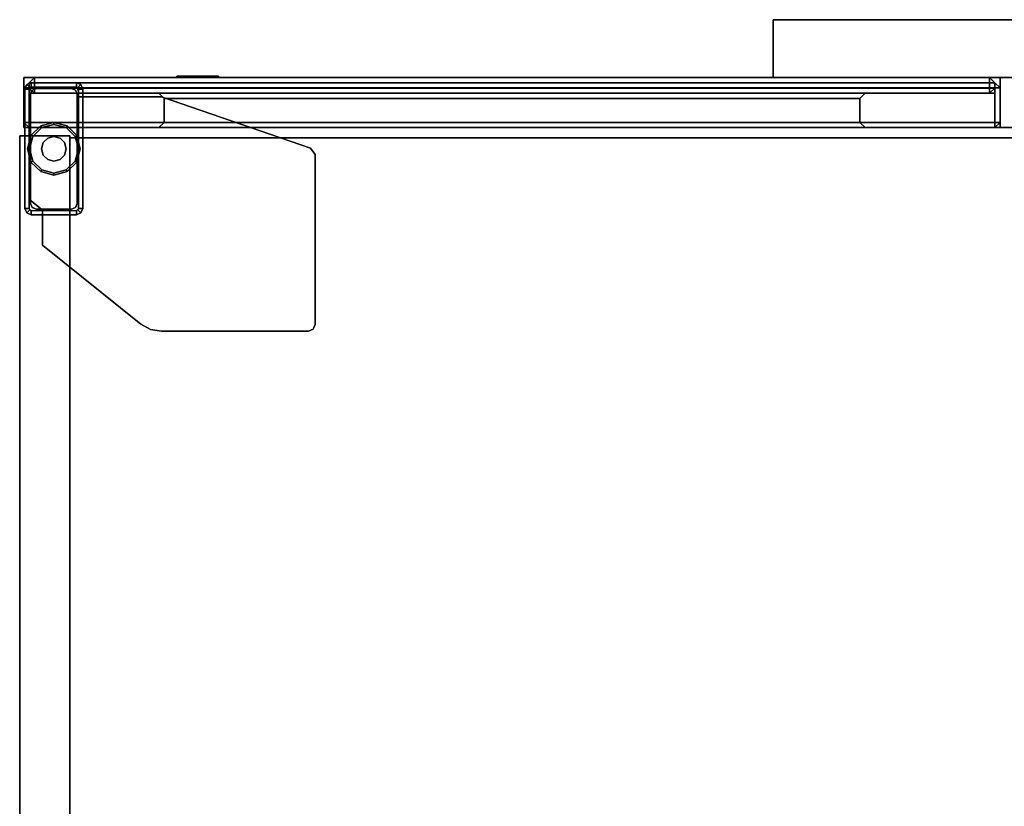
# Model space of a CAD drawing. Units: inches. Extents: x -2 to 190, y -6 to 148.
# Drawn here: x 156 to 171, y 84 to 96 of the extents above; entities that cross this region are included whole.
import ezdxf

# ---------------------------------------------------------------- set-up
doc = ezdxf.new("R2010")
doc.units = ezdxf.units.IN
doc.header["$MEASUREMENT"] = 0
for name, color, linetype in [('STORAGE-CASE', 4, 'Continuous'), ('STORAGE-DOORALUMINUM', 4, 'Continuous'), ('STORAGE-DOORGLASS', 7, 'Continuous'), ('STORAGE-FRONT', 4, 'Continuous'), ('STORAGE-GLIDE', 4, 'Continuous'), ('STORAGE-LEG', 4, 'Continuous'), ('STORAGE-LOCK', 4, 'Continuous'), ('STORAGE-PULL', 4, 'Continuous')]:
    doc.layers.add(name, color=color, linetype=linetype)

# ---------------------------------------------------------------- blocks, each defined once
blk = doc.blocks.new('2FF53M_BF63024ASGTWR_0T')
at = {"layer": 'STORAGE-CASE'}
for points in [[(29.085, 0, 4), (29.085, -18.99, 4), (29.085, -18.99, 56.072), (29.085, 0, 56.072)], [(29.085, -18.99, 4), (29.085, 0, 4), (29.845, 0, 4), (29.845, -18.99, 4)], [(29.085, -18.99, 56.072), (29.845, -18.99, 56.072), (29.845, 0, 56.072), (29.085, 0, 56.072)], [(29.845, -18.99, 4), (29.845, 0, 4), (29.845, 0, 56.072), (29.845, -18.99, 56.072)], [(29.085, -18.96, 56.042), (29.085, -0.03, 56.042), (0.79, -0.03, 56.042), (0.79, -18.96, 56.042)], [(29.085, -0.03, 55.282), (29.085, -18.96, 55.282), (0.79, -18.96, 55.282), (0.79, -0.03, 55.282)], [(29.085, -18.96, 55.282), (29.085, -0.03, 55.282), (29.085, -0.03, 56.042), (29.085, -18.96, 56.042)], [(29.085, -18.96, 4.76), (29.085, -0.82, 4.76), (0.79, -0.82, 4.76), (0.79, -18.96, 4.76)], [(29.085, -0.82, 4), (29.085, -18.96, 4), (0.79, -18.96, 4), (0.79, -0.82, 4)], [(29.085, -18.96, 21.67), (29.085, -0.82, 21.67), (0.79, -0.82, 21.67), (0.79, -18.96, 21.67)], [(29.085, -0.82, 20.91), (29.085, -18.96, 20.91), (0.79, -18.96, 20.91), (0.79, -0.82, 20.91)], [(29.085, -18.96, 4), (29.085, -0.82, 4), (29.085, -0.82, 4.76), (29.085, -18.96, 4.76)], [(29.085, -18.96, 20.91), (29.085, -0.82, 20.91), (29.085, -0.82, 21.67), (29.085, -18.96, 21.67)], [(0.79, -18.96, 4), (29.085, -18.96, 4), (29.085, -18.96, 4.76), (0.79, -18.96, 4.76)], [(0.79, -18.96, 55.282), (29.085, -18.96, 55.282), (29.085, -18.96, 56.042), (0.79, -18.96, 56.042)], [(0.79, -18.96, 20.91), (29.085, -18.96, 20.91), (29.085, -18.96, 21.67), (0.79, -18.96, 21.67)], [(29.085, -18.99, 56.072), (29.085, -18.99, 4), (29.845, -18.99, 4), (29.845, -18.99, 56.072)]]:
    blk.add_3dface(points, dxfattribs=at)
at = {"layer": 'STORAGE-DOORALUMINUM'}
for points in [[(15.08, -19.195, 21.795), (15, -19.195, 21.875), (15.08, -19.115, 21.875), (15.08, -19.195, 21.795)], [(15.08, -19.195, 56.072), (15.08, -19.115, 55.992), (15, -19.195, 55.992)], [(15.08, -19.115, 55.992), (15.08, -19.115, 21.875), (15, -19.195, 21.875), (15, -19.195, 55.992)], [(15.08, -19.195, 21.795), (15.08, -19.716, 21.795), (15, -19.716, 21.875), (15, -19.195, 21.875)], [(15.08, -19.195, 56.072), (15, -19.195, 55.992), (15, -19.716, 55.992), (15.08, -19.716, 56.072)], [(15, -19.195, 55.992), (15, -19.195, 21.875), (15, -19.716, 21.875), (15, -19.716, 55.992)], [(29.702, -19.195, 21.795), (15.08, -19.195, 21.795), (15.08, -19.115, 21.875), (29.702, -19.115, 21.875)], [(15.08, -19.195, 56.072), (15.08, -19.115, 55.992), (29.702, -19.115, 55.992), (29.702, -19.195, 56.072)], [(15.08, -19.195, 21.795), (29.702, -19.195, 21.795), (29.702, -19.716, 21.795), (15.08, -19.716, 21.795)], [(29.702, -19.716, 56.072), (29.702, -19.195, 56.072), (15.08, -19.195, 56.072), (15.08, -19.716, 56.072)], [(17.126, -19.195, 23.761), (17.046, -19.115, 23.681), (27.736, -19.115, 23.681), (27.657, -19.195, 23.761)], [(27.657, -19.195, 54.106), (17.126, -19.195, 54.106), (17.046, -19.115, 54.186), (27.736, -19.115, 54.186)], [(17.126, -19.195, 54.106), (17.046, -19.115, 54.186), (17.046, -19.115, 23.681), (17.126, -19.195, 23.761)], [(27.657, -19.555, 23.761), (27.657, -19.195, 23.761), (17.126, -19.195, 23.761), (17.126, -19.555, 23.761)], [(17.126, -19.195, 54.106), (27.657, -19.195, 54.106), (27.657, -19.555, 54.106), (17.126, -19.555, 54.106)], [(17.126, -19.555, 23.761), (17.126, -19.195, 23.761), (17.126, -19.195, 54.106), (17.126, -19.555, 54.106)], [(27.657, -19.195, 23.761), (27.736, -19.115, 23.681), (27.736, -19.115, 54.186), (27.657, -19.195, 54.106)], [(27.657, -19.555, 54.106), (27.657, -19.195, 54.106), (27.657, -19.195, 23.761), (27.657, -19.555, 23.761)], [(29.782, -19.195, 21.875), (29.702, -19.195, 21.795), (29.702, -19.115, 21.875), (29.782, -19.195, 21.875)], [(29.702, -19.115, 55.992), (29.702, -19.195, 56.072), (29.782, -19.195, 55.992), (29.702, -19.115, 55.992)], [(29.782, -19.195, 55.992), (29.782, -19.195, 21.875), (29.702, -19.115, 21.875), (29.702, -19.115, 55.992)], [(29.702, -19.716, 21.795), (29.702, -19.195, 21.795), (29.782, -19.195, 21.875), (29.782, -19.716, 21.875)], [(29.702, -19.195, 56.072), (29.702, -19.716, 56.072), (29.782, -19.716, 55.992), (29.782, -19.195, 55.992)], [(29.782, -19.716, 55.992), (29.782, -19.716, 21.875), (29.782, -19.195, 21.875), (29.782, -19.195, 55.992)], [(15.08, -19.796, 21.875), (29.702, -19.796, 21.875), (29.702, -19.635, 21.875), (15.08, -19.635, 21.875)], [(15.08, -19.635, 55.992), (29.702, -19.635, 55.992), (29.702, -19.796, 55.992), (15.08, -19.796, 55.992)], [(15.08, -19.796, 55.992), (15.08, -19.796, 21.875), (15.08, -19.635, 21.875), (15.08, -19.635, 55.992)], [(17.046, -19.635, 23.681), (27.736, -19.635, 23.681), (27.657, -19.555, 23.761), (17.126, -19.555, 23.761)], [(17.126, -19.555, 54.106), (27.657, -19.555, 54.106), (27.736, -19.635, 54.186), (17.046, -19.635, 54.186)], [(17.126, -19.555, 23.761), (17.126, -19.555, 54.106), (17.046, -19.635, 54.186), (17.046, -19.635, 23.681)], [(27.736, -19.635, 23.681), (27.736, -19.635, 54.186), (27.657, -19.555, 54.106), (27.657, -19.555, 23.761)], [(29.702, -19.796, 21.875), (29.702, -19.796, 55.992), (29.702, -19.635, 55.992), (29.702, -19.635, 21.875)], [(15.08, -19.716, 21.795), (15.08, -19.796, 21.875), (15, -19.716, 21.875), (15.08, -19.716, 21.795)], [(15.08, -19.796, 55.992), (15.08, -19.716, 56.072), (15, -19.716, 55.992)], [(15.08, -19.796, 21.875), (15.08, -19.796, 55.992), (15, -19.716, 55.992), (15, -19.716, 21.875)], [(15.08, -19.716, 21.795), (29.702, -19.716, 21.795), (29.702, -19.796, 21.875), (15.08, -19.796, 21.875)], [(15.08, -19.796, 55.992), (29.702, -19.796, 55.992), (29.702, -19.716, 56.072), (15.08, -19.716, 56.072)], [(29.702, -19.716, 21.795), (29.782, -19.716, 21.875), (29.702, -19.796, 21.875), (29.702, -19.716, 21.795)], [(29.702, -19.796, 55.992), (29.782, -19.716, 55.992), (29.702, -19.716, 56.072), (29.702, -19.796, 55.992)], [(29.782, -19.716, 21.875), (29.782, -19.716, 55.992), (29.702, -19.796, 55.992), (29.702, -19.796, 21.875)]]:
    blk.add_3dface(points, dxfattribs=at)
at = {"layer": 'STORAGE-DOORALUMINUM', "invisible_edges": 10}
for points in [[(17.046, -19.115, 23.681), (27.736, -19.115, 23.681), (29.702, -19.115, 21.875), (15.08, -19.115, 21.875)], [(15.08, -19.115, 55.992), (29.702, -19.115, 55.992), (27.736, -19.115, 54.186), (17.046, -19.115, 54.186)], [(15.08, -19.115, 21.875), (15.08, -19.115, 55.992), (17.046, -19.115, 54.186), (17.046, -19.115, 23.681)], [(27.736, -19.115, 23.681), (27.736, -19.115, 54.186), (29.702, -19.115, 55.992), (29.702, -19.115, 21.875)], [(27.736, -19.635, 23.681), (17.046, -19.635, 23.681), (15.08, -19.635, 21.875), (29.702, -19.635, 21.875)], [(29.702, -19.635, 55.992), (15.08, -19.635, 55.992), (17.046, -19.635, 54.186), (27.736, -19.635, 54.186)], [(15.08, -19.635, 55.992), (15.08, -19.635, 21.875), (17.046, -19.635, 23.681), (17.046, -19.635, 54.186)], [(27.736, -19.635, 54.186), (27.736, -19.635, 23.681), (29.702, -19.635, 21.875), (29.702, -19.635, 55.992)]]:
    blk.add_3dface(points, dxfattribs=at)
at = {"layer": 'STORAGE-DOORGLASS'}
for points in [[(15.163, -19.635, 21.957), (15.083, -19.715, 21.957), (15.083, -19.715, 55.91), (15.163, -19.635, 55.91)], [(15.163, -19.715, 21.877), (15.083, -19.715, 21.957), (15.163, -19.635, 21.957), (15.163, -19.715, 21.877)], [(15.163, -19.715, 55.989), (15.163, -19.635, 55.91), (15.083, -19.715, 55.91)], [(15.163, -19.635, 55.91), (29.62, -19.635, 55.91), (29.62, -19.635, 21.957), (15.163, -19.635, 21.957)], [(29.62, -19.715, 21.877), (15.163, -19.715, 21.877), (15.163, -19.635, 21.957), (29.62, -19.635, 21.957)], [(15.163, -19.715, 55.989), (15.163, -19.635, 55.91), (29.62, -19.635, 55.91), (29.62, -19.715, 55.989)], [(29.62, -19.635, 21.957), (29.62, -19.635, 55.91), (29.7, -19.715, 55.91), (29.7, -19.715, 21.957)], [(29.7, -19.715, 21.957), (29.62, -19.715, 21.877), (29.62, -19.635, 21.957), (29.7, -19.715, 21.957)], [(29.62, -19.635, 55.91), (29.62, -19.715, 55.989), (29.7, -19.715, 55.91), (29.62, -19.635, 55.91)], [(15.083, -19.715, 55.91), (15.083, -19.715, 21.957), (15.083, -19.795, 21.957), (15.083, -19.795, 55.91)], [(15.163, -19.715, 21.877), (15.163, -19.795, 21.877), (15.083, -19.795, 21.957), (15.083, -19.715, 21.957)], [(15.163, -19.715, 55.989), (15.083, -19.715, 55.91), (15.083, -19.795, 55.91), (15.163, -19.795, 55.989)], [(15.163, -19.875, 55.91), (15.083, -19.795, 55.91), (15.083, -19.795, 21.957), (15.163, -19.875, 21.957)], [(15.163, -19.795, 21.877), (15.163, -19.875, 21.957), (15.083, -19.795, 21.957), (15.163, -19.795, 21.877)], [(15.163, -19.875, 55.91), (15.163, -19.795, 55.989), (15.083, -19.795, 55.91)], [(15.163, -19.715, 21.877), (29.62, -19.715, 21.877), (29.62, -19.795, 21.877), (15.163, -19.795, 21.877)], [(29.62, -19.795, 55.989), (29.62, -19.715, 55.989), (15.163, -19.715, 55.989), (15.163, -19.795, 55.989)], [(15.163, -19.795, 21.877), (29.62, -19.795, 21.877), (29.62, -19.875, 21.957), (15.163, -19.875, 21.957)], [(15.163, -19.875, 55.91), (29.62, -19.875, 55.91), (29.62, -19.795, 55.989), (15.163, -19.795, 55.989)], [(29.62, -19.795, 21.877), (29.62, -19.715, 21.877), (29.7, -19.715, 21.957), (29.7, -19.795, 21.957)], [(29.62, -19.715, 55.989), (29.62, -19.795, 55.989), (29.7, -19.795, 55.91), (29.7, -19.715, 55.91)], [(29.62, -19.875, 55.91), (29.62, -19.875, 21.957), (29.7, -19.795, 21.957), (29.7, -19.795, 55.91)], [(29.62, -19.795, 21.877), (29.7, -19.795, 21.957), (29.62, -19.875, 21.957), (29.62, -19.795, 21.877)], [(29.62, -19.875, 55.91), (29.7, -19.795, 55.91), (29.62, -19.795, 55.989), (29.62, -19.875, 55.91)], [(29.7, -19.795, 55.91), (29.7, -19.795, 21.957), (29.7, -19.715, 21.957), (29.7, -19.715, 55.91)], [(29.62, -19.875, 55.91), (15.163, -19.875, 55.91), (15.163, -19.875, 21.957), (29.62, -19.875, 21.957)]]:
    blk.add_3dface(points, dxfattribs=at)
at = {"layer": 'STORAGE-FRONT'}
for points in [[(29.782, -19.115, 4.125), (0.092, -19.115, 4.125), (0.092, -19.115, 16.916), (29.782, -19.115, 16.916)], [(0.092, -19.115, 4.125), (29.782, -19.115, 4.125), (29.782, -19.875, 4.125), (0.092, -19.875, 4.125)], [(0.092, -19.115, 16.916), (0.092, -19.875, 16.916), (29.782, -19.875, 16.916), (29.782, -19.115, 16.916)], [(29.782, -19.115, 17.041), (0.092, -19.115, 17.041), (0.092, -19.115, 21.67), (29.782, -19.115, 21.67)], [(0.092, -19.115, 17.041), (29.782, -19.115, 17.041), (29.782, -19.875, 17.041), (0.092, -19.875, 17.041)], [(0.092, -19.115, 21.67), (0.092, -19.875, 21.67), (29.782, -19.875, 21.67), (29.782, -19.115, 21.67)], [(29.782, -19.115, 21.795), (15, -19.115, 21.795), (15, -19.115, 56.072), (29.782, -19.115, 56.072)], [(15, -19.115, 56.072), (15, -19.115, 21.795), (15, -19.875, 21.795), (15, -19.875, 56.072)], [(15, -19.115, 21.795), (29.782, -19.115, 21.795), (29.782, -19.875, 21.795), (15, -19.875, 21.795)], [(15, -19.115, 56.072), (15, -19.875, 56.072), (29.782, -19.875, 56.072), (29.782, -19.115, 56.072)], [(29.782, -19.875, 16.916), (29.782, -19.875, 4.125), (29.782, -19.115, 4.125), (29.782, -19.115, 16.916)], [(29.782, -19.875, 21.67), (29.782, -19.875, 17.041), (29.782, -19.115, 17.041), (29.782, -19.115, 21.67)], [(29.782, -19.875, 56.072), (29.782, -19.875, 21.795), (29.782, -19.115, 21.795), (29.782, -19.115, 56.072)], [(0.092, -19.875, 4.125), (29.782, -19.875, 4.125), (29.782, -19.875, 16.916), (0.092, -19.875, 16.916)], [(0.092, -19.875, 17.041), (29.782, -19.875, 17.041), (29.782, -19.875, 21.67), (0.092, -19.875, 21.67)], [(15, -19.875, 21.795), (29.782, -19.875, 21.795), (29.782, -19.875, 56.072), (15, -19.875, 56.072)]]:
    blk.add_3dface(points, dxfattribs=at)
at = {"layer": 'STORAGE-GLIDE'}
for points in [[(28.981, -18.595, 0.15), (29.127, -18.449, 0.15), (29.142, -18.475), (29.007, -18.61)], [(29.127, -18.449, 0.15), (29.327, -18.395, 0.15), (29.327, -18.425), (29.142, -18.475)], [(29.327, -18.395, 0.15), (29.527, -18.449, 0.15), (29.512, -18.475), (29.327, -18.425)], [(29.527, -18.449, 0.15), (29.674, -18.595, 0.15), (29.648, -18.61), (29.512, -18.475)], [(28.927, -18.795, 0.15), (28.981, -18.595, 0.15), (29.007, -18.61), (28.957, -18.795)], [(29.165, -18.701, 0.9), (29.234, -18.633, 0.9), (29.234, -18.633, 0.15), (29.165, -18.701, 0.15)], [(29.234, -18.633, 0.9), (29.327, -18.607, 0.9), (29.327, -18.607, 0.15), (29.234, -18.633, 0.15)], [(29.327, -18.607, 0.9), (29.421, -18.633, 0.9), (29.421, -18.633, 0.15), (29.327, -18.607, 0.15)], [(29.421, -18.633, 0.9), (29.49, -18.701, 0.9), (29.49, -18.701, 0.15), (29.421, -18.633, 0.15)], [(29.674, -18.595, 0.15), (29.727, -18.795, 0.15), (29.697, -18.795), (29.648, -18.61)], [(29.14, -18.795, 0.9), (29.165, -18.701, 0.9), (29.165, -18.701, 0.15), (29.14, -18.795, 0.15)], [(29.49, -18.701, 0.9), (29.515, -18.795, 0.9), (29.515, -18.795, 0.15), (29.49, -18.701, 0.15)], [(28.981, -18.995, 0.15), (28.927, -18.795, 0.15), (28.957, -18.795), (29.007, -18.98)], [(29.165, -18.889, 0.9), (29.14, -18.795, 0.9), (29.14, -18.795, 0.15), (29.165, -18.889, 0.15)], [(29.234, -18.957, 0.9), (29.165, -18.889, 0.9), (29.165, -18.889, 0.15), (29.234, -18.957, 0.15)], [(29.49, -18.889, 0.9), (29.421, -18.957, 0.9), (29.421, -18.957, 0.15), (29.49, -18.889, 0.15)], [(29.515, -18.795, 0.9), (29.49, -18.889, 0.9), (29.49, -18.889, 0.15), (29.515, -18.795, 0.15)], [(29.727, -18.795, 0.15), (29.674, -18.995, 0.15), (29.648, -18.98), (29.697, -18.795)], [(29.127, -19.141, 0.15), (28.981, -18.995, 0.15), (29.007, -18.98), (29.142, -19.115)], [(29.327, -18.982, 0.9), (29.234, -18.957, 0.9), (29.234, -18.957, 0.15), (29.327, -18.982, 0.15)], [(29.421, -18.957, 0.9), (29.327, -18.982, 0.9), (29.327, -18.982, 0.15), (29.421, -18.957, 0.15)], [(29.674, -18.995, 0.15), (29.527, -19.141, 0.15), (29.512, -19.115), (29.648, -18.98)], [(29.327, -19.195, 0.15), (29.127, -19.141, 0.15), (29.142, -19.115), (29.327, -19.165)], [(29.527, -19.141, 0.15), (29.327, -19.195, 0.15), (29.327, -19.165), (29.512, -19.115)]]:
    blk.add_3dface(points, dxfattribs=at)
for points, invisible_edges in [([(29.165, -18.701, 0.15), (29.234, -18.633, 0.15), (29.127, -18.449, 0.15), (28.981, -18.595, 0.15)], 10), ([(29.512, -18.475), (29.648, -18.61), (29.007, -18.61), (29.142, -18.475)], 10), ([(29.234, -18.633, 0.15), (29.327, -18.607, 0.15), (29.327, -18.395, 0.15), (29.127, -18.449, 0.15)], 10), ([(29.512, -18.475), (29.142, -18.475), (29.327, -18.425)], 1), ([(29.327, -18.607, 0.15), (29.421, -18.633, 0.15), (29.527, -18.449, 0.15), (29.327, -18.395, 0.15)], 10), ([(29.421, -18.633, 0.15), (29.49, -18.701, 0.15), (29.674, -18.595, 0.15), (29.527, -18.449, 0.15)], 10), ([(29.14, -18.795, 0.15), (29.165, -18.701, 0.15), (28.981, -18.595, 0.15), (28.927, -18.795, 0.15)], 10), ([(29.697, -18.795), (28.957, -18.795), (29.007, -18.61), (29.648, -18.61)], 5), ([(29.49, -18.701, 0.15), (29.515, -18.795, 0.15), (29.727, -18.795, 0.15), (29.674, -18.595, 0.15)], 10), ([(29.165, -18.889, 0.15), (29.14, -18.795, 0.15), (28.927, -18.795, 0.15), (28.981, -18.995, 0.15)], 10), ([(29.007, -18.98), (28.957, -18.795), (29.697, -18.795), (29.648, -18.98)], 10), ([(29.234, -18.957, 0.15), (29.165, -18.889, 0.15), (28.981, -18.995, 0.15), (29.127, -19.141, 0.15)], 10), ([(29.49, -18.889, 0.15), (29.421, -18.957, 0.15), (29.527, -19.141, 0.15), (29.674, -18.995, 0.15)], 10), ([(29.515, -18.795, 0.15), (29.49, -18.889, 0.15), (29.674, -18.995, 0.15), (29.727, -18.795, 0.15)], 10), ([(29.007, -18.98), (29.648, -18.98), (29.512, -19.115), (29.142, -19.115)], 5), ([(29.327, -18.982, 0.15), (29.234, -18.957, 0.15), (29.127, -19.141, 0.15), (29.327, -19.195, 0.15)], 10), ([(29.421, -18.957, 0.15), (29.327, -18.982, 0.15), (29.327, -19.195, 0.15), (29.527, -19.141, 0.15)], 10), ([(29.327, -19.165), (29.142, -19.115), (29.512, -19.115)], 2)]:
    blk.add_3dface(points, dxfattribs=dict(at, invisible_edges=invisible_edges))
at = {"layer": 'STORAGE-LEG'}
for p, q in [((29.498, -17.795, 3.832), (29.498, -17.795, 4)), ((29.498, -17.86, 3.832), (29.498, -17.864, 4)), ((28.89, -19.582, 3.832), (28.89, -19.582, 4)), ((28.955, -19.582, 3.832), (28.955, -19.582, 4))]:
    blk.add_line(p, q, dxfattribs=at)
for points in [[(25.373, -16.132, 4), (25.402, -16.062, 4), (25.402, -16.062, 3.832), (25.373, -16.132, 3.832)], [(25.473, -16.032, 4), (25.473, -16.032, 3.832), (25.402, -16.062, 3.832), (25.402, -16.062, 4)], [(25.473, -16.032, 4), (27.697, -16.032, 4), (27.697, -16.032, 3.832), (25.473, -16.032, 3.832)], [(27.697, -16.032, 4), (27.863, -16.061, 4), (27.863, -16.061, 3.832), (27.697, -16.032, 3.832)], [(28.01, -16.142, 4), (28.01, -16.142, 3.832), (27.863, -16.061, 3.832), (27.863, -16.061, 4)], [(25.373, -16.132, 4), (25.373, -16.132, 3.832), (25.373, -18.711, 3.832), (25.373, -18.711, 4)], [(28.01, -16.142, 4), (29.498, -17.334, 4), (29.498, -17.334, 3.832), (28.01, -16.142, 3.832)], [(29.498, -17.864, 4), (29.498, -17.864, 3.832), (29.498, -17.334, 3.832), (29.498, -17.334, 4)], [(28.918, -17.823, 3.832), (28.918, -17.823, 0.455), (28.89, -17.89, 0.455), (28.89, -17.89, 3.832)], [(28.918, -17.823, 0.455), (28.964, -17.869, 0.455), (28.955, -17.89, 0.455), (28.89, -17.89, 0.455)], [(28.918, -17.823, 3.832), (28.985, -17.795, 3.832), (28.985, -17.795, 0.455), (28.918, -17.823, 0.455)], [(28.918, -17.823, 0.455), (28.985, -17.795, 0.455), (28.985, -17.86, 0.455), (28.964, -17.869, 0.455)], [(29.67, -17.795, 0.455), (29.67, -17.86, 0.455), (28.985, -17.86, 0.455), (28.985, -17.795, 0.455)], [(29.001, -17.906, 3.175), (29.063, -17.88, 3.175), (29.063, -17.88, 0.175), (29.001, -17.906, 0.175)], [(29.592, -17.88, 3.175), (29.592, -17.88, 0.175), (29.063, -17.88, 0.175), (29.063, -17.88, 3.175)], [(29.498, -17.795, 3.832), (29.498, -17.86, 3.832), (29.498, -17.86, 4), (29.498, -17.795, 4)], [(29.498, -17.864, 4), (29.699, -18.025, 4), (29.699, -18.025, 3.832), (29.498, -17.864, 3.832)], [(29.592, -17.88, 3.175), (29.654, -17.906, 3.175), (29.654, -17.906, 0.175), (29.592, -17.88, 0.175)], [(29.67, -17.795, 4), (29.737, -17.823, 4), (29.737, -17.823, 0.455), (29.67, -17.795, 0.455)], [(29.737, -17.823, 0.455), (29.691, -17.869, 0.455), (29.67, -17.86, 0.455), (29.67, -17.795, 0.455)], [(29.737, -17.823, 0.455), (29.765, -17.89, 0.455), (29.7, -17.89, 0.455), (29.691, -17.869, 0.455)], [(29.765, -17.89, 4), (29.765, -17.89, 0.455), (29.737, -17.823, 0.455), (29.737, -17.823, 4)], [(28.89, -19.7, 0.455), (28.89, -17.89, 0.455), (28.955, -17.89, 0.455), (28.955, -19.7, 0.455)], [(29.001, -17.906, 3.175), (29.001, -17.906, 0.175), (28.975, -17.968, 0.175), (28.975, -17.968, 3.175)], [(28.975, -19.622, 3.175), (28.975, -17.968, 3.175), (28.975, -17.968, 0.175), (28.975, -19.622, 0.175)], [(29.68, -17.968, 3.175), (29.68, -17.968, 0.175), (29.654, -17.906, 0.175), (29.654, -17.906, 3.175)], [(29.68, -17.968, 3.175), (29.68, -19.622, 3.175), (29.68, -19.622, 0.175), (29.68, -17.968, 0.175)], [(29.699, -19.664, 4), (29.699, -19.664, 3.832), (29.699, -18.025, 3.832), (29.699, -18.025, 4)], [(29.765, -19.7, 0.455), (29.7, -19.7, 0.455), (29.7, -17.89, 0.455), (29.765, -17.89, 0.455)], [(29.765, -17.89, 4), (29.765, -19.7, 4), (29.765, -19.7, 0.455), (29.765, -17.89, 0.455)], [(25.44, -18.806, 4), (25.373, -18.711, 4), (25.373, -18.711, 3.832), (25.44, -18.806, 3.832)], [(25.44, -18.806, 4), (25.44, -18.806, 3.832), (27.696, -19.582, 3.832), (27.696, -19.582, 4)], [(28.954, -19.582, 4), (27.696, -19.582, 4), (27.696, -19.582, 3.832), (28.954, -19.582, 3.832)], [(28.955, -19.582, 4), (28.89, -19.582, 4), (28.89, -19.582, 3.832), (28.955, -19.582, 3.832)], [(28.954, -19.582, 4), (28.954, -19.582, 3.832), (28.954, -19.664, 3.832), (28.954, -19.664, 4)], [(28.972, -19.706, 4), (28.954, -19.664, 4), (28.954, -19.664, 3.832), (28.972, -19.706, 3.832)], [(28.975, -19.622, 3.175), (28.975, -19.622, 0.175), (29.001, -19.684, 0.175), (29.001, -19.684, 3.175)], [(29.654, -19.684, 3.175), (29.654, -19.684, 0.175), (29.68, -19.622, 0.175), (29.68, -19.622, 3.175)], [(29.699, -19.664, 4), (29.681, -19.706, 4), (29.681, -19.706, 3.832), (29.699, -19.664, 3.832)], [(28.89, -19.7, 4), (28.89, -19.7, 0.455), (28.918, -19.767, 0.455), (28.918, -19.767, 4)], [(28.89, -19.7, 0.455), (28.955, -19.7, 0.455), (28.964, -19.721, 0.455), (28.918, -19.767, 0.455)], [(28.985, -19.795, 0.455), (28.918, -19.767, 0.455), (28.964, -19.721, 0.455), (28.985, -19.73, 0.455)], [(28.985, -19.795, 4), (28.918, -19.767, 4), (28.918, -19.767, 0.455), (28.985, -19.795, 0.455)], [(28.972, -19.706, 4), (28.972, -19.706, 3.832), (29.014, -19.724, 3.832), (29.014, -19.724, 4)], [(29.67, -19.795, 0.455), (28.985, -19.795, 0.455), (28.985, -19.73, 0.455), (29.67, -19.73, 0.455)], [(28.985, -19.795, 4), (28.985, -19.795, 0.455), (29.67, -19.795, 0.455), (29.67, -19.795, 4)], [(29.063, -19.71, 3.175), (29.001, -19.684, 3.175), (29.001, -19.684, 0.175), (29.063, -19.71, 0.175)], [(29.639, -19.724, 4), (29.014, -19.724, 4), (29.014, -19.724, 3.832), (29.639, -19.724, 3.832)], [(29.063, -19.71, 3.175), (29.063, -19.71, 0.175), (29.592, -19.71, 0.175), (29.592, -19.71, 3.175)], [(29.654, -19.684, 3.175), (29.592, -19.71, 3.175), (29.592, -19.71, 0.175), (29.654, -19.684, 0.175)], [(29.639, -19.724, 4), (29.639, -19.724, 3.832), (29.681, -19.706, 3.832), (29.681, -19.706, 4)], [(29.67, -19.795, 0.455), (29.67, -19.73, 0.455), (29.691, -19.721, 0.455), (29.737, -19.767, 0.455)], [(29.737, -19.767, 4), (29.67, -19.795, 4), (29.67, -19.795, 0.455), (29.737, -19.767, 0.455)], [(29.765, -19.7, 0.455), (29.737, -19.767, 0.455), (29.691, -19.721, 0.455), (29.7, -19.7, 0.455)], [(29.737, -19.767, 4), (29.737, -19.767, 0.455), (29.765, -19.7, 0.455), (29.765, -19.7, 4)]]:
    blk.add_3dface(points, dxfattribs=at)
for points, invisible_edges in [([(25.44, -18.806, 3.832), (25.373, -18.711, 3.832), (25.373, -16.132, 3.832), (25.402, -16.062, 3.832)], 8), ([(25.373, -16.132, 4), (25.373, -18.711, 4), (25.44, -18.806, 4), (25.402, -16.062, 4)], 4), ([(25.44, -18.806, 3.832), (25.402, -16.062, 3.832), (25.473, -16.032, 3.832), (27.697, -16.032, 3.832)], 9), ([(25.473, -16.032, 4), (25.402, -16.062, 4), (25.44, -18.806, 4), (27.697, -16.032, 4)], 6), ([(25.44, -18.806, 3.832), (27.697, -16.032, 3.832), (27.863, -16.061, 3.832), (27.696, -19.582, 3.832)], 5), ([(27.863, -16.061, 4), (27.697, -16.032, 4), (25.44, -18.806, 4), (27.696, -19.582, 4)], 10), ([(29.498, -17.334, 3.832), (27.696, -19.582, 3.832), (27.863, -16.061, 3.832), (28.01, -16.142, 3.832)], 3), ([(27.863, -16.061, 4), (27.696, -19.582, 4), (29.498, -17.334, 4), (28.01, -16.142, 4)], 3), ([(28.954, -19.582, 3.832), (27.696, -19.582, 3.832), (29.498, -17.334, 3.832), (29.498, -17.864, 3.832)], 10), ([(29.498, -17.334, 4), (27.696, -19.582, 4), (28.954, -19.582, 4), (29.498, -17.864, 4)], 5), ([(28.955, -17.89, 3.832), (28.89, -17.89, 3.832), (28.918, -17.823, 3.832), (28.964, -17.869, 3.832)], 5), ([(28.918, -17.823, 3.832), (28.964, -17.869, 3.832), (28.985, -17.86, 3.832), (28.985, -17.795, 3.832)], 5), ([(28.954, -19.582, 3.832), (29.498, -17.864, 3.832), (29.699, -18.025, 3.832), (28.954, -19.664, 3.832)], 5), ([(29.699, -18.025, 4), (29.498, -17.864, 4), (28.954, -19.582, 4), (28.954, -19.664, 4)], 10), ([(29.498, -17.795, 3.832), (29.67, -17.795, 0.455), (28.985, -17.795, 0.455), (28.985, -17.795, 3.832)], 1), ([(28.985, -17.86, 3.832), (28.985, -17.795, 3.832), (29.498, -17.795, 3.832), (29.498, -17.86, 3.832)], 1), ([(29.001, -17.906, 0.175), (29.063, -17.88, 0.175), (29.592, -17.88, 0.175), (29.654, -17.906, 0.175)], 8), ([(29.498, -17.86, 4), (29.498, -17.795, 4), (29.67, -17.795, 4), (29.67, -17.86, 4)], 4), ([(29.498, -17.795, 4), (29.67, -17.795, 4), (29.67, -17.795, 0.455), (29.498, -17.795, 3.832)], 4), ([(29.67, -17.795, 4), (29.67, -17.86, 4), (29.691, -17.869, 4), (29.737, -17.823, 4)], 5), ([(29.691, -17.869, 4), (29.737, -17.823, 4), (29.765, -17.89, 4), (29.7, -17.89, 4)], 5), ([(28.89, -19.582, 3.832), (28.89, -17.89, 3.832), (28.89, -17.89, 0.455), (28.89, -19.7, 0.455)], 8), ([(28.89, -19.582, 3.832), (28.955, -19.582, 3.832), (28.955, -17.89, 3.832), (28.89, -17.89, 3.832)], 4), ([(28.972, -19.706, 3.832), (28.954, -19.664, 3.832), (29.699, -18.025, 3.832), (29.699, -19.664, 3.832)], 10), ([(29.699, -18.025, 4), (28.954, -19.664, 4), (28.972, -19.706, 4), (29.699, -19.664, 4)], 5), ([(29.001, -17.906, 0.175), (29.654, -17.906, 0.175), (29.68, -17.968, 0.175), (28.975, -17.968, 0.175)], 5), ([(28.975, -19.622, 0.175), (28.975, -17.968, 0.175), (29.68, -17.968, 0.175), (29.68, -19.622, 0.175)], 10), ([(29.765, -17.89, 4), (29.7, -17.89, 4), (29.7, -19.7, 4), (29.765, -19.7, 4)], 5), ([(28.89, -19.7, 4), (28.955, -19.7, 4), (28.955, -19.582, 4), (28.89, -19.582, 4)], 1), ([(28.89, -19.7, 4), (28.89, -19.582, 4), (28.89, -19.582, 3.832), (28.89, -19.7, 0.455)], 4), ([(28.972, -19.706, 3.832), (29.699, -19.664, 3.832), (29.681, -19.706, 3.832), (29.014, -19.724, 3.832)], 5), ([(29.681, -19.706, 4), (29.699, -19.664, 4), (28.972, -19.706, 4), (29.014, -19.724, 4)], 10), ([(28.975, -19.622, 0.175), (29.68, -19.622, 0.175), (29.654, -19.684, 0.175), (29.001, -19.684, 0.175)], 5), ([(28.964, -19.721, 4), (28.918, -19.767, 4), (28.89, -19.7, 4), (28.955, -19.7, 4)], 5), ([(28.985, -19.795, 4), (28.985, -19.73, 4), (28.964, -19.721, 4), (28.918, -19.767, 4)], 5), ([(29.67, -19.73, 4), (29.67, -19.795, 4), (28.985, -19.795, 4), (28.985, -19.73, 4)], 5), ([(29.063, -19.71, 0.175), (29.001, -19.684, 0.175), (29.654, -19.684, 0.175), (29.592, -19.71, 0.175)], 2), ([(29.639, -19.724, 3.832), (29.014, -19.724, 3.832), (29.681, -19.706, 3.832)], 2), ([(29.681, -19.706, 4), (29.014, -19.724, 4), (29.639, -19.724, 4), (29.681, -19.706, 4)], 1), ([(29.737, -19.767, 4), (29.691, -19.721, 4), (29.67, -19.73, 4), (29.67, -19.795, 4)], 5), ([(29.7, -19.7, 4), (29.765, -19.7, 4), (29.737, -19.767, 4), (29.691, -19.721, 4)], 5)]:
    blk.add_3dface(points, dxfattribs=dict(at, invisible_edges=invisible_edges))
at = {"layer": 'STORAGE-LOCK'}
for points in [[(26.878, -19.895, 16.073), (26.878, -19.875, 16.073), (26.835, -19.875, 15.916), (26.835, -19.895, 15.916)], [(26.835, -19.895, 15.916), (26.835, -19.875, 15.916), (26.878, -19.875, 15.758), (26.878, -19.895, 15.758)], [(26.993, -19.895, 16.189), (26.993, -19.875, 16.189), (26.878, -19.875, 16.073), (26.878, -19.895, 16.073)], [(26.878, -19.895, 15.758), (26.878, -19.875, 15.758), (26.993, -19.875, 15.643), (26.993, -19.895, 15.643)], [(27.15, -19.895, 16.231), (27.15, -19.875, 16.231), (26.993, -19.875, 16.189), (26.993, -19.895, 16.189)], [(26.993, -19.895, 15.643), (26.993, -19.875, 15.643), (27.15, -19.875, 15.601), (27.15, -19.895, 15.601)], [(27.308, -19.895, 16.189), (27.308, -19.875, 16.189), (27.15, -19.875, 16.231), (27.15, -19.895, 16.231)], [(27.15, -19.895, 15.601), (27.15, -19.875, 15.601), (27.308, -19.875, 15.643), (27.308, -19.895, 15.643)], [(27.423, -19.895, 16.073), (27.423, -19.875, 16.073), (27.308, -19.875, 16.189), (27.308, -19.895, 16.189)], [(27.308, -19.895, 15.643), (27.308, -19.875, 15.643), (27.423, -19.875, 15.758), (27.423, -19.895, 15.758)], [(27.465, -19.895, 15.916), (27.465, -19.875, 15.916), (27.423, -19.875, 16.073), (27.423, -19.895, 16.073)], [(27.423, -19.895, 15.758), (27.423, -19.875, 15.758), (27.465, -19.875, 15.916), (27.465, -19.895, 15.916)]]:
    blk.add_3dface(points, dxfattribs=at)
for points, invisible_edges in [([(26.835, -19.895, 15.916), (26.878, -19.895, 15.758), (27.308, -19.895, 15.643), (27.423, -19.895, 15.758)], 10), ([(27.465, -19.895, 15.916), (26.878, -19.895, 16.073), (26.835, -19.895, 15.916), (27.423, -19.895, 15.758)], 5), ([(27.308, -19.895, 15.643), (26.878, -19.895, 15.758), (26.993, -19.895, 15.643), (27.15, -19.895, 15.601)], 1), ([(26.993, -19.895, 16.189), (26.878, -19.895, 16.073), (27.465, -19.895, 15.916), (27.423, -19.895, 16.073)], 10), ([(27.308, -19.895, 16.189), (27.15, -19.895, 16.231), (26.993, -19.895, 16.189), (27.423, -19.895, 16.073)], 4)]:
    blk.add_3dface(points, dxfattribs=dict(at, invisible_edges=invisible_edges))
at = {"layer": 'STORAGE-PULL'}
for points in [[(11.437, -19.875, 21.232), (18.438, -19.875, 21.232), (18.438, -19.875, 20.857), (11.437, -19.875, 20.857)], [(11.437, -20.75, 20.857), (11.437, -19.875, 20.857), (18.438, -19.875, 20.857), (18.438, -20.75, 20.857)], [(11.437, -20.75, 21.232), (18.438, -20.75, 21.232), (18.438, -19.875, 21.232), (11.437, -19.875, 21.232)], [(11.437, -19.875, 16.479), (18.438, -19.875, 16.479), (18.438, -19.875, 16.104), (11.437, -19.875, 16.104)], [(11.437, -20.75, 16.104), (11.437, -19.875, 16.104), (18.438, -19.875, 16.104), (18.438, -20.75, 16.104)], [(11.437, -20.75, 16.479), (18.438, -20.75, 16.479), (18.438, -19.875, 16.479), (11.437, -19.875, 16.479)], [(18.438, -20.75, 20.857), (18.438, -19.875, 20.857), (18.438, -19.875, 21.232), (18.438, -20.75, 21.232)], [(18.438, -20.75, 16.104), (18.438, -19.875, 16.104), (18.438, -19.875, 16.479), (18.438, -20.75, 16.479)], [(18.438, -20.75, 20.857), (18.438, -20.75, 21.232), (11.437, -20.75, 21.232), (11.437, -20.75, 20.857)], [(18.438, -20.75, 16.104), (18.438, -20.75, 16.479), (11.437, -20.75, 16.479), (11.437, -20.75, 16.104)]]:
    blk.add_3dface(points, dxfattribs=at)

msp = doc.modelspace()

# ---------------------------------------------------------------- block references
at = {"rotation": 180}
msp.add_blockref('2FF53M_BF63024ASGTWR_0T', (186.145, 75.35), dxfattribs=at)

doc.saveas('drawing.dxf')
